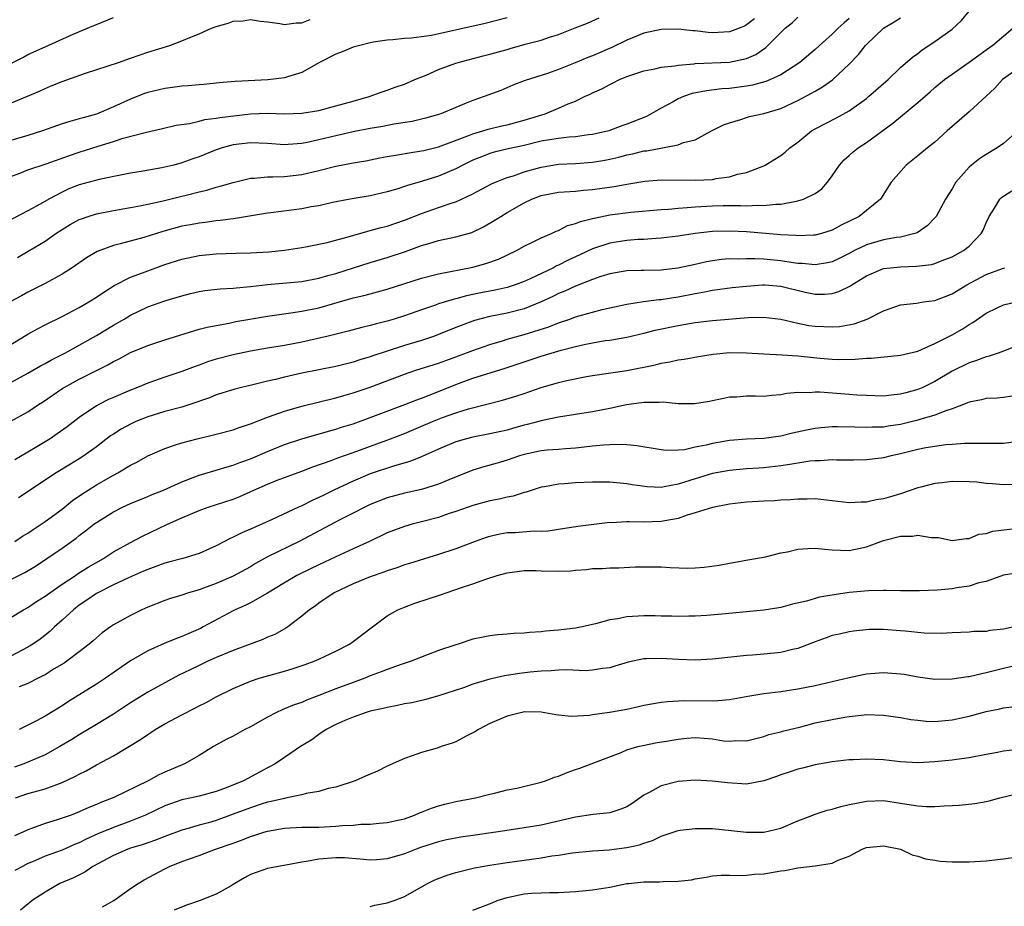
# Model space of a CAD drawing. Units: inches. Extents: x 2553000 to 2556000, y 1551000 to 1554000.
# Drawn here: x 2553546 to 2553661, y 1552162 to 1552266 of the extents above; entities that cross this region are included whole.
import ezdxf

# ---------------------------------------------------------------- set-up
doc = ezdxf.new("R2010")
doc.units = ezdxf.units.IN
doc.header["$MEASUREMENT"] = 0
doc.layers.add('LD25531551_2ft', color=115, linetype='Continuous')

msp = doc.modelspace()

# ---------------------------------------------------------------- linework, layer by layer
at = {"layer": 'LD25531551_2ft'}
for points, elevation in [([(2553543, 1552259.92), (2553546.41, 1552261.59), (2553547, 1552261.91), (2553549, 1552262.84), (2553552.31, 1552264.31), (2553554.7, 1552265.31), (2553555, 1552265.45), (2553557, 1552266.25)], 7304), ([(2553543, 1552255.42), (2553546.96, 1552257.04), (2553548.34, 1552257.66), (2553549, 1552257.97), (2553549.74, 1552258.26), (2553551, 1552258.79), (2553553.75, 1552259.75), (2553557.59, 1552261), (2553559, 1552261.49), (2553560.11, 1552261.89), (2553561, 1552262.2), (2553563.58, 1552263), (2553565, 1552263.52), (2553565.91, 1552263.91), (2553567, 1552264.35), (2553568.46, 1552265), (2553569, 1552265.21), (2553570.4, 1552265.6), (2553571, 1552265.81), (2553572.14, 1552265.86), (2553573, 1552266.01), (2553574.19, 1552265.81), (2553575, 1552265.74), (2553576.45, 1552265.55), (2553577, 1552265.45), (2553578.35, 1552265.65), (2553579, 1552265.63), (2553579.99, 1552266.01)], 7306), ([(2553631.92, 1552266.08), (2553631, 1552265.38), (2553630.74, 1552265.26), (2553629, 1552264.57), (2553627, 1552264.48), (2553626.52, 1552264.52), (2553625, 1552264.7), (2553624.71, 1552264.71), (2553623, 1552264.89), (2553621, 1552264.84), (2553619, 1552264.44), (2553617, 1552263.62), (2553615.25, 1552262.75), (2553613, 1552261.78), (2553612.43, 1552261.57), (2553610.95, 1552260.95), (2553609, 1552260.19), (2553607.72, 1552259.72), (2553605.11, 1552258.89), (2553605, 1552258.84), (2553603.66, 1552258.34), (2553602.27, 1552257.73), (2553600.33, 1552257), (2553599, 1552256.56), (2553598.23, 1552256.23), (2553597, 1552255.74), (2553595.26, 1552255), (2553595, 1552254.91), (2553593.51, 1552254.49), (2553593, 1552254.36), (2553591.9, 1552254.1), (2553589.77, 1552253.77), (2553588.48, 1552253.52), (2553587, 1552253.27), (2553585, 1552252.88), (2553583, 1552252.43), (2553581, 1552251.94), (2553579.65, 1552251.65), (2553579, 1552251.53), (2553577.4, 1552251.4), (2553577, 1552251.38), (2553575, 1552251.52), (2553573, 1552251.59), (2553571, 1552251.35), (2553569.7, 1552251), (2553569, 1552250.77), (2553567, 1552249.98), (2553566.27, 1552249.73), (2553565, 1552249.25), (2553564.06, 1552249), (2553563, 1552248.74), (2553562.67, 1552248.67), (2553560.23, 1552248.23), (2553559, 1552248.04), (2553557.82, 1552247.82), (2553555.32, 1552247.32), (2553553, 1552246.68), (2553551.79, 1552246.21), (2553551, 1552245.84), (2553549.43, 1552245), (2553548.42, 1552244.42), (2553547, 1552243.64), (2553543.95, 1552242.05)], 7312), ([(2553643, 1552266.12), (2553642.38, 1552265.62), (2553641.69, 1552265), (2553641, 1552264.3), (2553639.53, 1552263), (2553639, 1552262.51), (2553637.22, 1552261), (2553635, 1552259.57), (2553633.8, 1552259), (2553633.24, 1552258.76), (2553631.67, 1552258.33), (2553631, 1552258.23), (2553629, 1552257.97), (2553628.1, 1552257.9), (2553626.32, 1552257.68), (2553624.65, 1552257.35), (2553623.62, 1552257), (2553623, 1552256.75), (2553622.41, 1552256.41), (2553621, 1552255.67), (2553619.31, 1552254.69), (2553617, 1552253.77), (2553616.42, 1552253.58), (2553614.89, 1552253), (2553613, 1552252.57), (2553612.52, 1552252.52), (2553611, 1552252.3), (2553610.25, 1552252.25), (2553609, 1552252.11), (2553607.95, 1552251.95), (2553607, 1552251.78), (2553605, 1552251.3), (2553603.12, 1552250.88), (2553601.51, 1552250.49), (2553601, 1552250.35), (2553600.02, 1552249.98), (2553599, 1552249.56), (2553597.83, 1552249), (2553597, 1552248.56), (2553595, 1552247.7), (2553593.1, 1552247.1), (2553591.37, 1552246.63), (2553591, 1552246.49), (2553590.24, 1552246.24), (2553589, 1552245.89), (2553587, 1552245.41), (2553584.68, 1552245), (2553582.61, 1552244.61), (2553581, 1552244.25), (2553580.12, 1552244.12), (2553579, 1552243.9), (2553575.41, 1552243.41), (2553575, 1552243.37), (2553571.25, 1552242.75), (2553571, 1552242.73), (2553569.49, 1552242.51), (2553569, 1552242.48), (2553567.72, 1552242.28), (2553567, 1552242.22), (2553565.99, 1552242.01), (2553565, 1552241.84), (2553562.76, 1552241.24), (2553560.54, 1552240.54), (2553557.78, 1552239.78), (2553557, 1552239.59), (2553555.11, 1552238.89), (2553553.86, 1552238.14), (2553552.19, 1552237), (2553551, 1552236.25), (2553549, 1552235.14), (2553547, 1552234.13), (2553546.27, 1552233.73), (2553544.92, 1552233)], 7316), ([(2553545, 1552223.56), (2553547, 1552224.67), (2553548.47, 1552225.53), (2553549, 1552225.8), (2553549.76, 1552226.24), (2553551.3, 1552227), (2553553, 1552227.93), (2553555, 1552229.07), (2553557, 1552230.28), (2553558.26, 1552231), (2553559, 1552231.46), (2553561, 1552232.43), (2553563, 1552233.12), (2553565, 1552233.72), (2553566.02, 1552233.99), (2553567, 1552234.22), (2553567.67, 1552234.33), (2553569.47, 1552234.53), (2553571, 1552234.6), (2553571.35, 1552234.65), (2553573, 1552234.8), (2553575, 1552235.05), (2553579, 1552235.39), (2553581, 1552235.77), (2553582.07, 1552236.07), (2553583, 1552236.34), (2553587, 1552237.59), (2553589, 1552238.18), (2553591.12, 1552238.88), (2553593, 1552239.58), (2553593.84, 1552239.84), (2553595, 1552240.17), (2553597, 1552240.6), (2553598.87, 1552241.13), (2553600.24, 1552241.76), (2553601.5, 1552242.5), (2553602.26, 1552243), (2553603, 1552243.44), (2553605, 1552244.58), (2553605.88, 1552245), (2553607, 1552245.43), (2553609, 1552245.82), (2553611, 1552245.96), (2553611.94, 1552246.06), (2553613, 1552246.14), (2553615.5, 1552246.5), (2553617, 1552246.77), (2553619.1, 1552247.1), (2553621, 1552247.27), (2553625, 1552247.23), (2553627, 1552247.33), (2553627.43, 1552247.43), (2553629, 1552247.63), (2553629.93, 1552247.93), (2553631, 1552248.15), (2553633, 1552248.93), (2553633.16, 1552249), (2553634.31, 1552249.69), (2553635, 1552250.11), (2553635.51, 1552250.49), (2553636.05, 1552251), (2553637, 1552251.69), (2553638.59, 1552253), (2553639, 1552253.25), (2553641.49, 1552254.51), (2553643, 1552255.36), (2553645, 1552256.79), (2553645.26, 1552257), (2553647.52, 1552259), (2553649, 1552260.39), (2553650.38, 1552261.62), (2553651, 1552262.03), (2553651.53, 1552262.47), (2553653, 1552263.43), (2553655, 1552264.9), (2553656.11, 1552265.89), (2553657.01, 1552266.99)], 7320), ([(2553545, 1552247.68), (2553546.06, 1552248.06), (2553547, 1552248.43), (2553549.15, 1552249.15), (2553551.87, 1552250.13), (2553553, 1552250.51), (2553555.21, 1552251.21), (2553557, 1552251.76), (2553558.14, 1552252.14), (2553560.86, 1552252.86), (2553562.73, 1552253.27), (2553564.34, 1552253.66), (2553565.88, 1552253.88), (2553567, 1552254.14), (2553567.67, 1552254.33), (2553569, 1552254.47), (2553569.44, 1552254.56), (2553573, 1552254.99), (2553575.06, 1552255.06), (2553577, 1552254.99), (2553579, 1552255.05), (2553581, 1552255.4), (2553583, 1552255.92), (2553585, 1552256.49), (2553586.88, 1552257), (2553588.42, 1552257.58), (2553589, 1552257.74), (2553589.91, 1552258.09), (2553591, 1552258.46), (2553592.22, 1552259), (2553593.53, 1552259.53), (2553595, 1552260.16), (2553597, 1552260.91), (2553597.29, 1552261), (2553600.22, 1552261.78), (2553601, 1552261.96), (2553603, 1552262.52), (2553603.38, 1552262.62), (2553605.12, 1552263.12), (2553607, 1552263.62), (2553607.96, 1552263.96), (2553609, 1552264.28), (2553610.97, 1552265.03), (2553612.4, 1552265.6), (2553613.77, 1552266.23)], 7310), ([(2553545, 1552228.02), (2553547, 1552229.24), (2553548.13, 1552229.87), (2553549, 1552230.31), (2553551, 1552231.28), (2553553, 1552232.33), (2553554.13, 1552233), (2553555, 1552233.54), (2553555.86, 1552234.14), (2553557.1, 1552234.9), (2553559, 1552235.88), (2553560.4, 1552236.4), (2553561, 1552236.64), (2553563, 1552237.36), (2553565, 1552238), (2553567, 1552238.42), (2553569, 1552238.61), (2553571.3, 1552238.7), (2553573, 1552238.74), (2553575.14, 1552238.86), (2553577, 1552239.05), (2553579, 1552239.36), (2553579.43, 1552239.43), (2553581.96, 1552239.96), (2553584.7, 1552240.7), (2553586.71, 1552241.29), (2553587, 1552241.34), (2553588.3, 1552241.7), (2553589, 1552241.87), (2553591, 1552242.55), (2553593, 1552243.33), (2553595, 1552244.02), (2553596.59, 1552244.59), (2553597, 1552244.72), (2553599, 1552245.63), (2553601.2, 1552246.8), (2553601.66, 1552247), (2553603, 1552247.54), (2553603.76, 1552247.76), (2553605, 1552248.21), (2553607, 1552248.76), (2553609, 1552249.09), (2553611, 1552249.2), (2553613, 1552249.34), (2553614.43, 1552249.57), (2553615, 1552249.69), (2553616.07, 1552249.93), (2553617, 1552250.18), (2553617.69, 1552250.31), (2553619, 1552250.65), (2553619.32, 1552250.68), (2553623, 1552251.35), (2553623.62, 1552251.62), (2553625, 1552251.97), (2553626.89, 1552253), (2553628.29, 1552253.71), (2553629, 1552253.95), (2553630.34, 1552254.34), (2553631, 1552254.58), (2553631.32, 1552254.68), (2553633, 1552255.04), (2553635, 1552255.61), (2553637, 1552256.56), (2553638.59, 1552257.41), (2553639, 1552257.66), (2553639.87, 1552258.13), (2553641.05, 1552258.95), (2553643, 1552260.78), (2553644.08, 1552261.92), (2553644.9, 1552263), (2553645, 1552263.11), (2553647, 1552265), (2553648.26, 1552265.74), (2553649, 1552266.21)], 7318), ([(2553603, 1552266.21), (2553600.45, 1552265.55), (2553594.16, 1552264.16), (2553593, 1552263.98), (2553591.82, 1552263.82), (2553591, 1552263.79), (2553589.66, 1552263.66), (2553589, 1552263.62), (2553587.36, 1552263.36), (2553587, 1552263.29), (2553585.79, 1552263), (2553585, 1552262.78), (2553583.74, 1552262.26), (2553583, 1552261.97), (2553581.09, 1552261), (2553579, 1552259.84), (2553577.33, 1552259.33), (2553577, 1552259.21), (2553575.05, 1552258.95), (2553571.21, 1552258.79), (2553569.37, 1552258.63), (2553567.56, 1552258.44), (2553567, 1552258.4), (2553565.73, 1552258.27), (2553565, 1552258.23), (2553563.92, 1552258.08), (2553563, 1552257.97), (2553561, 1552257.5), (2553560.63, 1552257.37), (2553559, 1552256.72), (2553557, 1552255.8), (2553555, 1552254.96), (2553553.46, 1552254.54), (2553553, 1552254.39), (2553551.89, 1552254.11), (2553551, 1552253.81), (2553548.72, 1552253), (2553547, 1552252.45), (2553545, 1552251.86)], 7308), ([(2553545.8, 1552238.2), (2553547.05, 1552238.95), (2553549, 1552240.12), (2553550.28, 1552241), (2553551, 1552241.46), (2553551.96, 1552242.04), (2553553, 1552242.62), (2553553.27, 1552242.73), (2553554.04, 1552243), (2553555, 1552243.31), (2553557, 1552243.7), (2553559, 1552244.03), (2553560.26, 1552244.26), (2553561, 1552244.41), (2553562.8, 1552244.8), (2553565, 1552245.35), (2553565.49, 1552245.49), (2553567, 1552245.88), (2553567.92, 1552246.08), (2553569, 1552246.42), (2553569.48, 1552246.52), (2553571, 1552246.97), (2553573, 1552247.46), (2553573.46, 1552247.46), (2553575, 1552247.63), (2553575.62, 1552247.62), (2553577, 1552247.68), (2553579, 1552247.89), (2553581, 1552248.35), (2553583, 1552248.86), (2553585, 1552249.25), (2553586.49, 1552249.51), (2553588.15, 1552249.85), (2553589, 1552250), (2553590.19, 1552250.19), (2553591.55, 1552250.45), (2553593, 1552250.65), (2553593.28, 1552250.72), (2553595, 1552251.13), (2553598.41, 1552252.41), (2553599, 1552252.66), (2553600.18, 1552253), (2553600.79, 1552253.21), (2553602.4, 1552253.6), (2553603, 1552253.72), (2553605, 1552254.25), (2553607.45, 1552255), (2553609, 1552255.64), (2553610.16, 1552256.16), (2553611, 1552256.48), (2553612.06, 1552257), (2553612.71, 1552257.29), (2553613, 1552257.45), (2553614.08, 1552257.92), (2553615, 1552258.44), (2553615.4, 1552258.6), (2553616.14, 1552259), (2553617, 1552259.36), (2553617.57, 1552259.57), (2553619, 1552260.03), (2553620.26, 1552260.26), (2553621, 1552260.43), (2553622.59, 1552260.59), (2553623, 1552260.69), (2553624.85, 1552260.85), (2553625, 1552260.88), (2553629, 1552261.03), (2553631, 1552261.46), (2553632.07, 1552261.93), (2553633.25, 1552262.75), (2553635.52, 1552265), (2553636.34, 1552265.66), (2553637, 1552266.31)], 7314), ([(2553545, 1552219.04), (2553547, 1552220.16), (2553548.24, 1552221), (2553548.71, 1552221.29), (2553551.08, 1552222.92), (2553551.23, 1552223), (2553553, 1552223.95), (2553556.36, 1552225.64), (2553557, 1552226.02), (2553557.65, 1552226.35), (2553559, 1552227.07), (2553561, 1552227.92), (2553563, 1552228.58), (2553567, 1552229.8), (2553567.95, 1552230.05), (2553569, 1552230.26), (2553570.51, 1552230.51), (2553571.31, 1552230.69), (2553575, 1552231.35), (2553577.72, 1552231.72), (2553579, 1552231.91), (2553581, 1552232.32), (2553585, 1552233.46), (2553586.25, 1552233.75), (2553587, 1552233.96), (2553587.84, 1552234.16), (2553589, 1552234.49), (2553593, 1552235.76), (2553595, 1552236.28), (2553599, 1552237.08), (2553600.52, 1552237.48), (2553602, 1552238), (2553604.12, 1552239), (2553605, 1552239.5), (2553605.97, 1552239.97), (2553607, 1552240.5), (2553608.18, 1552241), (2553608.73, 1552241.27), (2553609, 1552241.36), (2553610.07, 1552241.93), (2553611, 1552242.15), (2553611.58, 1552242.42), (2553613, 1552242.75), (2553613.19, 1552242.81), (2553615, 1552243.17), (2553617.48, 1552243.48), (2553621, 1552243.81), (2553621.86, 1552243.86), (2553623, 1552243.98), (2553624.03, 1552244.03), (2553625, 1552244.12), (2553627, 1552244.23), (2553628.27, 1552244.27), (2553630.28, 1552244.28), (2553631, 1552244.25), (2553632.3, 1552244.3), (2553633, 1552244.26), (2553634.43, 1552244.43), (2553635, 1552244.42), (2553636.78, 1552244.78), (2553637, 1552244.8), (2553637.65, 1552245), (2553639, 1552245.66), (2553639.78, 1552246.22), (2553640.45, 1552247), (2553641, 1552247.74), (2553641.84, 1552249), (2553642.38, 1552249.62), (2553643, 1552250.11), (2553643.46, 1552250.54), (2553644.05, 1552251), (2553645, 1552251.63), (2553648.09, 1552253.91), (2553651, 1552256.33), (2553652.44, 1552257.56), (2553653, 1552258.07), (2553654.14, 1552259), (2553655, 1552259.64), (2553657, 1552261.03), (2553658.13, 1552261.87), (2553659, 1552262.47), (2553659.3, 1552262.7), (2553659.75, 1552263), (2553662.09, 1552265)], 7322), ([(2553663, 1552260.5), (2553660.92, 1552259), (2553659.99, 1552258.01), (2553659, 1552257.07), (2553657, 1552255.22), (2553654.45, 1552253), (2553653, 1552251.68), (2553652.13, 1552251), (2553651, 1552250.07), (2553649.66, 1552249), (2553647.88, 1552247), (2553646.66, 1552245), (2553645, 1552243.7), (2553644.16, 1552243), (2553642.04, 1552241.96), (2553641, 1552241.39), (2553639.75, 1552241), (2553639, 1552240.8), (2553638.81, 1552240.81), (2553637, 1552240.72), (2553636.75, 1552240.75), (2553635, 1552240.85), (2553631, 1552241.19), (2553629, 1552241.29), (2553627, 1552241.23), (2553624.99, 1552241.01), (2553623, 1552240.69), (2553621, 1552240.44), (2553620.42, 1552240.42), (2553619, 1552240.31), (2553618.29, 1552240.29), (2553617, 1552240.19), (2553615, 1552239.88), (2553613, 1552239.2), (2553611.51, 1552238.49), (2553610.13, 1552237.87), (2553609, 1552237.3), (2553608.79, 1552237.21), (2553608.41, 1552237), (2553605.7, 1552235.7), (2553605, 1552235.38), (2553603.96, 1552235), (2553603.24, 1552234.76), (2553603, 1552234.69), (2553601.61, 1552234.39), (2553599.93, 1552234.07), (2553598.27, 1552233.73), (2553597, 1552233.37), (2553596.7, 1552233.3), (2553595, 1552232.76), (2553594.62, 1552232.62), (2553593, 1552232.09), (2553591, 1552231.38), (2553589.81, 1552231), (2553589, 1552230.75), (2553587.59, 1552230.41), (2553587, 1552230.23), (2553586.01, 1552229.99), (2553584.44, 1552229.56), (2553582.11, 1552229), (2553579, 1552228.29), (2553577, 1552227.91), (2553575, 1552227.6), (2553573, 1552227.25), (2553571, 1552226.82), (2553569, 1552226.29), (2553568.01, 1552225.99), (2553567, 1552225.61), (2553566.54, 1552225.46), (2553565, 1552224.87), (2553563, 1552224.2), (2553561, 1552223.5), (2553559.8, 1552223), (2553559, 1552222.69), (2553557, 1552221.83), (2553556.43, 1552221.57), (2553555.31, 1552221), (2553555, 1552220.83), (2553553, 1552219.49), (2553551.6, 1552218.4), (2553550.43, 1552217.57), (2553549.59, 1552217), (2553548.06, 1552216.06), (2553547, 1552215.43), (2553545.46, 1552214.54)], 7324), ([(2553662.71, 1552253), (2553661, 1552251.54), (2553660.28, 1552251), (2553659, 1552250.25), (2553658.24, 1552249.75), (2553657.28, 1552249), (2553657, 1552248.76), (2553655.45, 1552247), (2553655.28, 1552246.72), (2553655, 1552246.23), (2553654.23, 1552245), (2553653.14, 1552243), (2553653.08, 1552242.92), (2553652.1, 1552241.9), (2553650.91, 1552241.09), (2553650.67, 1552241), (2553649, 1552240.57), (2553648.52, 1552240.52), (2553647, 1552240.25), (2553645, 1552239.67), (2553643.62, 1552239), (2553643, 1552238.67), (2553641.88, 1552238.12), (2553641, 1552237.7), (2553640.43, 1552237.57), (2553639, 1552237.32), (2553637.48, 1552237.48), (2553637, 1552237.49), (2553636.44, 1552237.56), (2553635, 1552237.8), (2553633, 1552237.98), (2553631.96, 1552238.04), (2553631, 1552238.04), (2553630, 1552238), (2553629, 1552238.02), (2553628.06, 1552237.94), (2553627, 1552237.81), (2553626.32, 1552237.68), (2553625, 1552237.38), (2553622.94, 1552236.94), (2553621, 1552236.73), (2553619, 1552236.69), (2553618.66, 1552236.66), (2553617, 1552236.62), (2553615, 1552236.28), (2553613.96, 1552235.96), (2553613, 1552235.63), (2553611, 1552234.86), (2553609.75, 1552234.25), (2553609, 1552233.97), (2553608.36, 1552233.64), (2553606.99, 1552233.01), (2553605, 1552232.21), (2553603, 1552231.67), (2553601, 1552231.28), (2553599.18, 1552230.82), (2553597, 1552230), (2553595, 1552229.18), (2553594.52, 1552229), (2553593, 1552228.49), (2553591, 1552227.89), (2553589, 1552227.26), (2553587.31, 1552226.69), (2553587, 1552226.58), (2553585.78, 1552226.22), (2553585, 1552225.95), (2553583, 1552225.46), (2553579, 1552224.65), (2553577, 1552224.21), (2553575.93, 1552223.93), (2553575, 1552223.73), (2553573.29, 1552223.29), (2553571.98, 1552223), (2553571.19, 1552222.81), (2553569.68, 1552222.32), (2553569, 1552222.12), (2553568.23, 1552221.77), (2553565.93, 1552221), (2553565, 1552220.71), (2553563, 1552220.18), (2553561, 1552219.55), (2553559.61, 1552219), (2553559, 1552218.72), (2553557.89, 1552218.11), (2553557, 1552217.55), (2553556.67, 1552217.33), (2553555, 1552216.07), (2553553.53, 1552215), (2553553, 1552214.66), (2553551.97, 1552214.03), (2553550.3, 1552213), (2553545.91, 1552210.09)], 7326), ([(2553545.46, 1552205), (2553546.38, 1552205.62), (2553547, 1552205.97), (2553547.61, 1552206.39), (2553549, 1552207.32), (2553551, 1552208.78), (2553552.23, 1552209.77), (2553553.42, 1552210.58), (2553554.05, 1552211), (2553555, 1552211.6), (2553557, 1552212.74), (2553557.5, 1552213), (2553559, 1552213.91), (2553559.72, 1552214.28), (2553561, 1552215), (2553563, 1552215.87), (2553564.27, 1552216.27), (2553565, 1552216.53), (2553566.78, 1552217), (2553569, 1552217.52), (2553571, 1552218.05), (2553571.7, 1552218.3), (2553573, 1552218.73), (2553575, 1552219.52), (2553575.79, 1552219.79), (2553577, 1552220.24), (2553579, 1552220.81), (2553583, 1552221.8), (2553583.93, 1552222.07), (2553585, 1552222.35), (2553587, 1552223.02), (2553591, 1552224.55), (2553592.32, 1552225), (2553595, 1552225.85), (2553595.84, 1552226.16), (2553597.32, 1552226.68), (2553599, 1552227.33), (2553601, 1552228.02), (2553602.45, 1552228.45), (2553603, 1552228.63), (2553605, 1552229.2), (2553607.9, 1552230.1), (2553609, 1552230.54), (2553610.34, 1552231), (2553611, 1552231.24), (2553613, 1552231.82), (2553614.1, 1552232.1), (2553617, 1552232.74), (2553618.95, 1552233.05), (2553620.73, 1552233.27), (2553621, 1552233.29), (2553622.47, 1552233.53), (2553623, 1552233.59), (2553625, 1552233.99), (2553625.87, 1552234.13), (2553627, 1552234.38), (2553629.31, 1552234.69), (2553631, 1552234.86), (2553632.86, 1552235), (2553633.13, 1552235), (2553635, 1552234.85), (2553637.85, 1552234.15), (2553639, 1552233.91), (2553640.09, 1552233.91), (2553641, 1552233.99), (2553641.78, 1552234.22), (2553643.12, 1552234.88), (2553643.29, 1552235), (2553645, 1552236.04), (2553647, 1552236.9), (2553647.8, 1552237), (2553649, 1552237.12), (2553650.84, 1552237.16), (2553652.62, 1552237.38), (2553653, 1552237.49), (2553653.84, 1552237.84), (2553655, 1552238.27), (2553656.34, 1552239), (2553657, 1552239.53), (2553658.42, 1552241), (2553658.63, 1552241.37), (2553659, 1552242.25), (2553659.35, 1552243), (2553659.98, 1552243.98), (2553660.58, 1552245), (2553660.78, 1552245.22), (2553661, 1552245.38), (2553661.98, 1552245.98)], 7328), ([(2553545, 1552200.53), (2553546.63, 1552201.37), (2553547.88, 1552202.12), (2553549.23, 1552203), (2553551, 1552204.22), (2553552.63, 1552205.37), (2553553, 1552205.69), (2553553.75, 1552206.25), (2553554.69, 1552207), (2553555, 1552207.22), (2553557, 1552208.46), (2553558.07, 1552209), (2553559, 1552209.43), (2553561, 1552210.24), (2553561.53, 1552210.47), (2553562.86, 1552211), (2553565, 1552211.98), (2553567, 1552212.74), (2553569, 1552213.33), (2553570.27, 1552213.73), (2553571, 1552213.93), (2553571.76, 1552214.24), (2553573, 1552214.67), (2553575, 1552215.52), (2553577, 1552216.32), (2553579, 1552216.99), (2553582.12, 1552217.88), (2553583, 1552218.12), (2553583.66, 1552218.34), (2553585, 1552218.76), (2553587, 1552219.48), (2553591.04, 1552221), (2553592.45, 1552221.55), (2553593, 1552221.74), (2553593.89, 1552222.11), (2553595, 1552222.53), (2553597, 1552223.35), (2553599, 1552224.08), (2553602.76, 1552225.25), (2553607, 1552226.65), (2553609.34, 1552227.34), (2553611, 1552227.78), (2553612.03, 1552228.03), (2553613, 1552228.23), (2553614.47, 1552228.47), (2553615, 1552228.53), (2553617, 1552228.87), (2553619, 1552229.35), (2553620.3, 1552229.7), (2553623, 1552230.26), (2553623.64, 1552230.36), (2553625, 1552230.6), (2553627, 1552230.83), (2553631.16, 1552231.16), (2553633, 1552231.22), (2553635, 1552231), (2553637, 1552230.52), (2553638.25, 1552230.25), (2553639, 1552230.15), (2553641, 1552230.07), (2553641.86, 1552230.14), (2553643.56, 1552230.44), (2553645.08, 1552231), (2553647, 1552231.95), (2553649, 1552232.66), (2553650.87, 1552232.87), (2553651.68, 1552233), (2553653, 1552233.16), (2553654.32, 1552233.69), (2553655, 1552233.93), (2553656.75, 1552235), (2553659, 1552236.19), (2553660.92, 1552236.92), (2553661.18, 1552237)], 7330), ([(2553545, 1552196.08), (2553546.5, 1552197), (2553547, 1552197.28), (2553548.02, 1552197.98), (2553549, 1552198.59), (2553549.55, 1552199), (2553551, 1552199.99), (2553552.55, 1552201), (2553552.81, 1552201.19), (2553554.03, 1552201.97), (2553555.85, 1552203), (2553557, 1552203.76), (2553559, 1552204.88), (2553560.38, 1552205.62), (2553563.3, 1552207), (2553565, 1552207.76), (2553567, 1552208.62), (2553568.07, 1552209), (2553571, 1552209.94), (2553571.76, 1552210.24), (2553573.4, 1552211), (2553575, 1552211.7), (2553576.15, 1552212.15), (2553579, 1552213.21), (2553580.29, 1552213.71), (2553582.45, 1552214.45), (2553583.24, 1552214.76), (2553585, 1552215.38), (2553589.37, 1552217), (2553591, 1552217.63), (2553594.27, 1552219), (2553595.47, 1552219.48), (2553597, 1552220.02), (2553598.49, 1552220.49), (2553602.47, 1552221.53), (2553604.02, 1552221.98), (2553605, 1552222.29), (2553607, 1552222.98), (2553609, 1552223.58), (2553609.78, 1552223.78), (2553612.29, 1552224.29), (2553613, 1552224.41), (2553616.99, 1552224.99), (2553620.35, 1552225.65), (2553621, 1552225.83), (2553622.02, 1552225.98), (2553623, 1552226.21), (2553623.68, 1552226.32), (2553625.37, 1552226.63), (2553627.1, 1552226.9), (2553629, 1552227.07), (2553631, 1552227.03), (2553633, 1552226.91), (2553635.17, 1552226.83), (2553637, 1552226.7), (2553639.59, 1552226.41), (2553641, 1552226.29), (2553641.73, 1552226.27), (2553643.69, 1552226.31), (2553645, 1552226.43), (2553645.56, 1552226.44), (2553649, 1552226.79), (2553651, 1552227.26), (2553651.42, 1552227.42), (2553653, 1552228.12), (2553655, 1552229.14), (2553656.17, 1552229.83), (2553657, 1552230.36), (2553657.42, 1552230.58), (2553659, 1552231.67), (2553660.29, 1552232.29), (2553661, 1552232.65), (2553662.49, 1552233)], 7332), ([(2553663, 1552228.03), (2553661, 1552227.23), (2553660.39, 1552227), (2553659.36, 1552226.64), (2553659, 1552226.57), (2553657.87, 1552226.13), (2553657, 1552225.89), (2553655, 1552224.92), (2553653, 1552223.7), (2553651.59, 1552223), (2553651, 1552222.74), (2553649.62, 1552222.38), (2553649, 1552222.2), (2553647.89, 1552222.11), (2553647, 1552221.99), (2553645, 1552222.05), (2553643.89, 1552222.11), (2553643, 1552222.19), (2553639.57, 1552222.43), (2553639, 1552222.43), (2553638.36, 1552222.36), (2553637, 1552222.39), (2553635.71, 1552222.29), (2553635, 1552222.13), (2553633.94, 1552222.06), (2553633, 1552221.94), (2553632.02, 1552221.98), (2553631, 1552221.96), (2553629.87, 1552221.87), (2553629, 1552221.85), (2553628.31, 1552221.69), (2553627, 1552221.43), (2553626.65, 1552221.35), (2553624.91, 1552221.09), (2553623, 1552221.1), (2553621.26, 1552221.26), (2553620.78, 1552221.22), (2553619, 1552221.23), (2553616.95, 1552220.95), (2553615, 1552220.52), (2553613, 1552220.13), (2553609, 1552219.53), (2553607.14, 1552219.14), (2553605.35, 1552218.65), (2553605, 1552218.57), (2553603.76, 1552218.24), (2553603, 1552218.02), (2553601, 1552217.57), (2553599, 1552217.19), (2553598.25, 1552217), (2553597, 1552216.64), (2553595, 1552215.8), (2553593.06, 1552214.94), (2553591.65, 1552214.35), (2553589.85, 1552213.85), (2553587, 1552212.89), (2553585, 1552212.05), (2553582.75, 1552211), (2553581.58, 1552210.42), (2553581, 1552210.12), (2553580.22, 1552209.78), (2553579, 1552209.16), (2553578.63, 1552209), (2553575.54, 1552207.54), (2553574.35, 1552207), (2553573, 1552206.42), (2553571.99, 1552206.01), (2553571, 1552205.49), (2553570.65, 1552205.35), (2553569, 1552204.49), (2553567, 1552203.6), (2553565.09, 1552203), (2553563.45, 1552202.55), (2553563, 1552202.44), (2553561.95, 1552202.05), (2553561, 1552201.73), (2553560.5, 1552201.5), (2553558.75, 1552200.75), (2553557, 1552199.92), (2553555, 1552198.92), (2553553.89, 1552198.11), (2553553, 1552197.53), (2553552.32, 1552197), (2553551, 1552195.77), (2553550.12, 1552195), (2553549.55, 1552194.45), (2553548.42, 1552193.58), (2553547.59, 1552193), (2553547, 1552192.62), (2553545, 1552191.58)], 7334), ([(2553661.98, 1552221.98), (2553661, 1552221.81), (2553660.26, 1552221.74), (2553659, 1552221.69), (2553658.46, 1552221.54), (2553657, 1552221.29), (2553656.81, 1552221.19), (2553656.34, 1552221), (2553655, 1552220.5), (2553654.27, 1552220.27), (2553653, 1552219.75), (2553651.24, 1552219.24), (2553651, 1552219.16), (2553649, 1552218.68), (2553647.53, 1552218.47), (2553647, 1552218.37), (2553645.66, 1552218.34), (2553645, 1552218.3), (2553643.64, 1552218.36), (2553641.6, 1552218.4), (2553641, 1552218.39), (2553639.71, 1552218.29), (2553639, 1552218.21), (2553637.99, 1552218.01), (2553636.36, 1552217.64), (2553635, 1552217.31), (2553633, 1552217.04), (2553631, 1552216.95), (2553629, 1552216.81), (2553627, 1552216.46), (2553626.25, 1552216.25), (2553625, 1552216), (2553623.72, 1552215.72), (2553623, 1552215.66), (2553621.63, 1552215.63), (2553621, 1552215.69), (2553618.17, 1552216.17), (2553617, 1552216.28), (2553616.32, 1552216.32), (2553615, 1552216.29), (2553614.26, 1552216.26), (2553613, 1552216.12), (2553612.03, 1552216.03), (2553611, 1552215.89), (2553609.84, 1552215.84), (2553609, 1552215.76), (2553607.67, 1552215.67), (2553607, 1552215.6), (2553605, 1552215.17), (2553604.44, 1552215), (2553603, 1552214.49), (2553601.85, 1552214.15), (2553600.28, 1552213.71), (2553599, 1552213.33), (2553596.18, 1552212.19), (2553595, 1552211.68), (2553593, 1552211.07), (2553591, 1552210.62), (2553589, 1552210.09), (2553587, 1552209.31), (2553586.37, 1552209), (2553585, 1552208.28), (2553583.55, 1552207.55), (2553578.69, 1552205), (2553575, 1552203.19), (2553573.6, 1552202.4), (2553573, 1552202.04), (2553571, 1552200.92), (2553569, 1552200.07), (2553567.53, 1552199.53), (2553567, 1552199.35), (2553565.79, 1552199), (2553565, 1552198.72), (2553563.68, 1552198.32), (2553563, 1552198.08), (2553561, 1552197.3), (2553560.32, 1552197), (2553559, 1552196.35), (2553557, 1552195.23), (2553556.66, 1552195), (2553555.69, 1552194.31), (2553555, 1552193.74), (2553554.62, 1552193.38), (2553554.16, 1552193), (2553553, 1552192.09), (2553551.56, 1552191), (2553551.23, 1552190.77), (2553550.08, 1552190.08), (2553549, 1552189.41), (2553548.74, 1552189.26), (2553548.21, 1552189), (2553547, 1552188.38), (2553545.98, 1552187.98)], 7336), ([(2553663, 1552216.73), (2553661, 1552216.45), (2553660.46, 1552216.46), (2553659, 1552216.44), (2553658.46, 1552216.46), (2553656.46, 1552216.46), (2553655, 1552216.33), (2553654.29, 1552216.29), (2553651.95, 1552215.95), (2553651, 1552215.76), (2553649, 1552215.25), (2553647.88, 1552215), (2553647, 1552214.76), (2553646.72, 1552214.72), (2553645, 1552214.53), (2553643.49, 1552214.51), (2553641.5, 1552214.5), (2553641, 1552214.52), (2553639.58, 1552214.42), (2553639, 1552214.43), (2553638.38, 1552214.38), (2553637, 1552214.16), (2553636.03, 1552213.97), (2553635, 1552213.84), (2553633, 1552213.6), (2553632.43, 1552213.57), (2553631, 1552213.47), (2553629, 1552213.3), (2553627, 1552212.93), (2553625, 1552212.31), (2553623, 1552211.67), (2553621.36, 1552211.36), (2553621, 1552211.31), (2553619.37, 1552211.37), (2553617.62, 1552211.62), (2553617, 1552211.72), (2553615, 1552211.92), (2553613, 1552211.94), (2553611, 1552211.85), (2553609.73, 1552211.73), (2553609, 1552211.69), (2553607.38, 1552211.38), (2553607, 1552211.33), (2553605.24, 1552210.76), (2553605, 1552210.71), (2553603.7, 1552210.3), (2553603, 1552210.18), (2553602.06, 1552209.94), (2553601, 1552209.75), (2553599, 1552209.21), (2553597, 1552208.49), (2553596.25, 1552208.25), (2553595, 1552207.81), (2553593, 1552207.27), (2553591.91, 1552207), (2553591, 1552206.75), (2553589, 1552206.01), (2553586.93, 1552205), (2553585, 1552204.11), (2553583, 1552203.21), (2553581, 1552202.26), (2553578.81, 1552201.19), (2553578.44, 1552201), (2553577, 1552200.16), (2553575, 1552198.93), (2553573, 1552197.8), (2553572.47, 1552197.53), (2553571.24, 1552197), (2553571, 1552196.88), (2553567.5, 1552195), (2553567.17, 1552194.83), (2553565, 1552193.88), (2553564.35, 1552193.65), (2553562.93, 1552193.07), (2553561, 1552192.21), (2553559, 1552191.05), (2553556.07, 1552189), (2553555, 1552188.29), (2553551.74, 1552186.26), (2553551, 1552185.77), (2553549, 1552184.55), (2553548.02, 1552184.02), (2553547, 1552183.5), (2553546, 1552183)], 7338), ([(2553663, 1552211.69), (2553661, 1552211.61), (2553659.73, 1552211.73), (2553659, 1552211.78), (2553657.91, 1552211.91), (2553657, 1552211.98), (2553655, 1552211.99), (2553653.85, 1552211.85), (2553653, 1552211.78), (2553651.34, 1552211.34), (2553651, 1552211.26), (2553649, 1552210.55), (2553647.81, 1552210.19), (2553647, 1552209.98), (2553646.15, 1552209.85), (2553645, 1552209.6), (2553644.4, 1552209.6), (2553643, 1552209.51), (2553639, 1552209.97), (2553638.06, 1552209.94), (2553637, 1552209.95), (2553636.14, 1552209.86), (2553635, 1552209.82), (2553634.25, 1552209.75), (2553633, 1552209.72), (2553632.35, 1552209.65), (2553631, 1552209.59), (2553629, 1552209.34), (2553627, 1552208.97), (2553625, 1552208.33), (2553624.06, 1552208.06), (2553623, 1552207.69), (2553621.42, 1552207.42), (2553621, 1552207.33), (2553619, 1552207.26), (2553617.27, 1552207.27), (2553617, 1552207.29), (2553615.18, 1552207.18), (2553615, 1552207.19), (2553611.27, 1552206.73), (2553609, 1552206.4), (2553607.8, 1552206.2), (2553607, 1552206.16), (2553606.18, 1552206.18), (2553603.99, 1552206.01), (2553603, 1552205.98), (2553602.17, 1552205.83), (2553601, 1552205.58), (2553600.56, 1552205.44), (2553599.29, 1552205), (2553597, 1552204.14), (2553595, 1552203.47), (2553591.59, 1552202.41), (2553591, 1552202.24), (2553590.1, 1552201.9), (2553589, 1552201.57), (2553588.6, 1552201.4), (2553587, 1552200.87), (2553585, 1552200.05), (2553582.79, 1552199), (2553581, 1552197.77), (2553580.56, 1552197.44), (2553579.9, 1552197), (2553579, 1552196.24), (2553577.38, 1552195), (2553577.16, 1552194.84), (2553575.87, 1552194.13), (2553575, 1552193.79), (2553574.46, 1552193.54), (2553571, 1552192.26), (2553569, 1552191.43), (2553568.04, 1552191), (2553567, 1552190.49), (2553565.97, 1552189.97), (2553564.66, 1552189.34), (2553561, 1552187.36), (2553559, 1552186.12), (2553557, 1552184.8), (2553555, 1552183.58), (2553553.39, 1552182.61), (2553553, 1552182.39), (2553552.15, 1552181.85), (2553550.73, 1552181), (2553549, 1552180.06), (2553546.51, 1552179), (2553545.42, 1552178.58)], 7340), ([(2553545.57, 1552175), (2553547, 1552175.51), (2553547.73, 1552175.73), (2553549, 1552176.08), (2553550.7, 1552176.7), (2553551, 1552176.8), (2553552.5, 1552177.5), (2553553, 1552177.79), (2553553.81, 1552178.19), (2553555, 1552178.88), (2553557, 1552179.94), (2553560.17, 1552181.83), (2553561, 1552182.42), (2553561.36, 1552182.64), (2553561.88, 1552183), (2553563, 1552183.65), (2553565, 1552184.72), (2553566.52, 1552185.48), (2553567, 1552185.76), (2553567.84, 1552186.16), (2553569, 1552186.82), (2553571, 1552187.8), (2553573, 1552188.65), (2553574.04, 1552189), (2553577, 1552189.82), (2553577.9, 1552190.1), (2553579.39, 1552190.61), (2553580.46, 1552191), (2553581, 1552191.24), (2553583, 1552192.18), (2553584.6, 1552193), (2553585, 1552193.29), (2553585.97, 1552194.03), (2553587.29, 1552195), (2553589, 1552196.29), (2553590.23, 1552197), (2553591, 1552197.32), (2553592.24, 1552197.76), (2553595.24, 1552198.76), (2553595.88, 1552199), (2553597, 1552199.36), (2553597.56, 1552199.56), (2553599, 1552200.03), (2553600.62, 1552200.62), (2553601.84, 1552201), (2553603, 1552201.32), (2553604.47, 1552201.53), (2553605, 1552201.58), (2553606.41, 1552201.59), (2553607, 1552201.56), (2553609, 1552201.52), (2553610.43, 1552201.57), (2553611, 1552201.63), (2553612.3, 1552201.7), (2553613, 1552201.81), (2553614.17, 1552201.83), (2553615, 1552201.91), (2553616.08, 1552201.92), (2553617.99, 1552202.01), (2553619.97, 1552202.03), (2553621, 1552202.01), (2553622.05, 1552201.95), (2553624.12, 1552201.88), (2553625, 1552201.91), (2553626.03, 1552201.97), (2553627.78, 1552202.22), (2553629, 1552202.47), (2553629.46, 1552202.54), (2553631.15, 1552202.85), (2553633.21, 1552203.21), (2553635, 1552203.65), (2553635.79, 1552203.79), (2553637, 1552204.09), (2553638.15, 1552204.15), (2553639, 1552204.22), (2553640.1, 1552204.1), (2553641, 1552204.01), (2553641.97, 1552203.97), (2553643, 1552203.95), (2553645, 1552204.36), (2553646.69, 1552205), (2553647, 1552205.1), (2553649, 1552205.59), (2553650.38, 1552205.62), (2553651, 1552205.73), (2553652.55, 1552205.45), (2553653, 1552205.47), (2553653.44, 1552205.44), (2553655, 1552205.1), (2553656.65, 1552205.35), (2553657, 1552205.35), (2553658.14, 1552205.86), (2553659, 1552205.93), (2553659.78, 1552206.21), (2553663, 1552206.6)], 7342), ([(2553663, 1552201.36), (2553661, 1552201.06), (2553659, 1552200.32), (2553658.15, 1552200.15), (2553657, 1552199.77), (2553655.57, 1552199.57), (2553655, 1552199.47), (2553653.3, 1552199.3), (2553651.21, 1552199.21), (2553651, 1552199.22), (2553649, 1552199.22), (2553647.26, 1552199.26), (2553647, 1552199.24), (2553645.23, 1552199.23), (2553643, 1552199.03), (2553641.24, 1552198.76), (2553639.53, 1552198.47), (2553637.99, 1552197.99), (2553636.35, 1552197.65), (2553635, 1552197.28), (2553634.77, 1552197.23), (2553633, 1552196.96), (2553628.53, 1552196.53), (2553626.35, 1552196.35), (2553625, 1552196.27), (2553624.26, 1552196.26), (2553623, 1552196.21), (2553622.26, 1552196.26), (2553621, 1552196.26), (2553620.3, 1552196.3), (2553619, 1552196.29), (2553617, 1552196.16), (2553615.94, 1552195.94), (2553615, 1552195.81), (2553613.35, 1552195.35), (2553613, 1552195.29), (2553611.76, 1552195), (2553611, 1552194.85), (2553609.33, 1552194.67), (2553609, 1552194.62), (2553607.49, 1552194.51), (2553607, 1552194.44), (2553605.64, 1552194.36), (2553605, 1552194.28), (2553603.78, 1552194.22), (2553603, 1552194.14), (2553601.93, 1552194.07), (2553601, 1552193.95), (2553600.19, 1552193.81), (2553599, 1552193.55), (2553597.28, 1552193), (2553597, 1552192.92), (2553595, 1552192.23), (2553593.77, 1552191.77), (2553591.8, 1552191), (2553591.21, 1552190.79), (2553590.61, 1552190.61), (2553589, 1552190.03), (2553588.27, 1552189.73), (2553587, 1552189.27), (2553586.36, 1552189), (2553585, 1552188.5), (2553583, 1552187.74), (2553581, 1552186.96), (2553579.56, 1552186.44), (2553579, 1552186.18), (2553578.11, 1552185.89), (2553577, 1552185.41), (2553576.7, 1552185.3), (2553576.07, 1552185), (2553575, 1552184.44), (2553573, 1552183.32), (2553572.37, 1552183), (2553571, 1552182.24), (2553570.18, 1552181.82), (2553568.69, 1552181), (2553567, 1552179.97), (2553565.32, 1552179), (2553563, 1552178.01), (2553562.31, 1552177.69), (2553561.06, 1552177), (2553557.04, 1552175.04), (2553555.53, 1552174.47), (2553555, 1552174.23), (2553554.12, 1552173.88), (2553553, 1552173.36), (2553552.07, 1552173), (2553551, 1552172.62), (2553550.43, 1552172.43), (2553549, 1552172), (2553547.43, 1552171.43), (2553547, 1552171.28), (2553546.41, 1552171), (2553545.44, 1552170.56)], 7344), ([(2553662.27, 1552195), (2553661, 1552194.75), (2553659.43, 1552194.57), (2553659, 1552194.48), (2553657.55, 1552194.45), (2553657, 1552194.38), (2553655, 1552194.32), (2553653.76, 1552194.24), (2553651.73, 1552194.27), (2553649.51, 1552194.49), (2553649, 1552194.55), (2553647, 1552194.7), (2553645.31, 1552194.69), (2553643.49, 1552194.51), (2553643, 1552194.44), (2553641.84, 1552194.16), (2553641, 1552193.99), (2553640.29, 1552193.71), (2553639, 1552193.27), (2553637, 1552192.49), (2553636.35, 1552192.35), (2553635, 1552192.01), (2553633, 1552191.8), (2553631.69, 1552191.69), (2553631, 1552191.65), (2553627, 1552191.23), (2553625, 1552191.12), (2553623, 1552191.18), (2553621, 1552191.32), (2553619.26, 1552191.26), (2553619, 1552191.28), (2553617.14, 1552190.86), (2553615.61, 1552190.39), (2553615, 1552190.23), (2553614.16, 1552190.15), (2553613, 1552189.95), (2553612.12, 1552189.88), (2553609.99, 1552189.99), (2553609, 1552189.95), (2553608.14, 1552189.86), (2553607, 1552189.84), (2553605.71, 1552189.71), (2553604.44, 1552189.56), (2553602.71, 1552189.29), (2553601, 1552188.9), (2553599, 1552188.29), (2553597.89, 1552187.89), (2553595, 1552186.93), (2553593.49, 1552186.51), (2553591.86, 1552186.14), (2553591, 1552185.99), (2553590.2, 1552185.8), (2553589, 1552185.59), (2553588.54, 1552185.46), (2553587, 1552185.13), (2553586.54, 1552185), (2553585, 1552184.46), (2553584.06, 1552184.06), (2553583, 1552183.58), (2553581.86, 1552183), (2553581, 1552182.41), (2553580.19, 1552181.81), (2553578.85, 1552181), (2553577, 1552179.73), (2553575.9, 1552179), (2553575.33, 1552178.67), (2553575, 1552178.52), (2553572.71, 1552177.29), (2553572.2, 1552177), (2553570.19, 1552176.19), (2553569, 1552175.75), (2553567, 1552175.2), (2553566.12, 1552175), (2553565, 1552174.77), (2553563.67, 1552174.33), (2553563, 1552174.09), (2553560.73, 1552173), (2553559, 1552172.28), (2553557, 1552171.56), (2553555.19, 1552170.81), (2553553.81, 1552170.19), (2553553, 1552169.76), (2553552.45, 1552169.55), (2553551, 1552168.91), (2553549, 1552168.18), (2553547.54, 1552167.54), (2553547, 1552167.32), (2553546.37, 1552167), (2553545.49, 1552166.51)], 7346), ([(2553662.48, 1552190.48), (2553661, 1552190.13), (2553659, 1552189.61), (2553658.48, 1552189.52), (2553657, 1552189.16), (2553656.85, 1552189.15), (2553655, 1552188.87), (2553653, 1552188.84), (2553651, 1552189.11), (2553649.42, 1552189.42), (2553649, 1552189.48), (2553648.5, 1552189.5), (2553647, 1552189.64), (2553645, 1552189.47), (2553644.6, 1552189.4), (2553642.97, 1552189.04), (2553639, 1552188.12), (2553637, 1552187.71), (2553635, 1552187.41), (2553633, 1552187.18), (2553631.13, 1552186.87), (2553629, 1552186.48), (2553627.65, 1552186.35), (2553627, 1552186.31), (2553623.66, 1552186.34), (2553621.75, 1552186.25), (2553621, 1552186.16), (2553619, 1552185.8), (2553618.36, 1552185.64), (2553617, 1552185.36), (2553614.98, 1552184.98), (2553613, 1552184.71), (2553612.63, 1552184.63), (2553610.52, 1552184.52), (2553609, 1552184.69), (2553608.7, 1552184.7), (2553607, 1552185.02), (2553605, 1552185.05), (2553604.74, 1552185), (2553603, 1552184.56), (2553602.26, 1552184.26), (2553601, 1552183.7), (2553599.65, 1552183), (2553599.25, 1552182.75), (2553598.23, 1552182.23), (2553597, 1552181.57), (2553596.59, 1552181.41), (2553595.3, 1552181), (2553594.83, 1552180.83), (2553593, 1552180.32), (2553591.92, 1552179.92), (2553591, 1552179.61), (2553589, 1552178.71), (2553587.86, 1552178.14), (2553587, 1552177.8), (2553586.47, 1552177.53), (2553585.23, 1552177), (2553583, 1552176.27), (2553582.09, 1552176.09), (2553581, 1552175.77), (2553579.51, 1552175.51), (2553579, 1552175.36), (2553577.28, 1552175), (2553577, 1552174.95), (2553575.43, 1552174.57), (2553575, 1552174.49), (2553574.27, 1552174.27), (2553573, 1552173.86), (2553571, 1552173.09), (2553569, 1552172.36), (2553568.09, 1552172.09), (2553567, 1552171.8), (2553565.32, 1552171.32), (2553565, 1552171.24), (2553563, 1552170.51), (2553561.93, 1552170.07), (2553560.46, 1552169.54), (2553559, 1552169.11), (2553558.68, 1552169), (2553557, 1552168.29), (2553554.6, 1552167), (2553553.66, 1552166.34), (2553552.33, 1552165.67), (2553550.74, 1552165), (2553549, 1552164), (2553547.51, 1552163), (2553547.22, 1552162.78), (2553546.14, 1552161.86)], 7348), ([(2553555.73, 1552162.27), (2553557.03, 1552163), (2553559, 1552164.41), (2553559.88, 1552165), (2553560.59, 1552165.41), (2553563, 1552166.72), (2553563.55, 1552167), (2553565, 1552167.56), (2553565.89, 1552167.89), (2553567, 1552168.27), (2553568.91, 1552169), (2553571, 1552169.73), (2553571.95, 1552170.05), (2553573, 1552170.49), (2553573.4, 1552170.6), (2553574.56, 1552171), (2553575, 1552171.13), (2553577, 1552171.47), (2553579, 1552171.57), (2553581, 1552171.6), (2553583, 1552171.69), (2553583.77, 1552171.77), (2553585, 1552171.83), (2553585.92, 1552171.92), (2553587, 1552171.94), (2553588.05, 1552172.05), (2553589, 1552172.12), (2553590.43, 1552172.43), (2553591, 1552172.57), (2553592.2, 1552173), (2553592.75, 1552173.25), (2553593, 1552173.32), (2553594.18, 1552173.82), (2553595, 1552174.09), (2553595.74, 1552174.26), (2553597, 1552174.59), (2553599.31, 1552175), (2553601, 1552175.43), (2553601.55, 1552175.55), (2553603, 1552175.93), (2553604.14, 1552176.14), (2553607, 1552176.83), (2553607.5, 1552177), (2553608.56, 1552177.44), (2553609, 1552177.56), (2553610.02, 1552177.98), (2553611, 1552178.32), (2553611.52, 1552178.48), (2553612.82, 1552179), (2553616.33, 1552180.33), (2553617, 1552180.61), (2553618.28, 1552181), (2553618.86, 1552181.14), (2553620.53, 1552181.47), (2553621.64, 1552181.64), (2553623, 1552181.89), (2553624.01, 1552181.99), (2553625, 1552182.06), (2553626.02, 1552181.98), (2553627, 1552181.92), (2553628.31, 1552181.69), (2553629, 1552181.65), (2553629.72, 1552181.72), (2553631, 1552181.69), (2553633, 1552182.2), (2553633.58, 1552182.42), (2553635, 1552182.74), (2553635.19, 1552182.81), (2553637.33, 1552183.33), (2553639, 1552183.77), (2553641, 1552184.19), (2553642.46, 1552184.46), (2553643, 1552184.53), (2553644.72, 1552184.72), (2553645, 1552184.74), (2553647, 1552184.69), (2553649, 1552184.4), (2553650.18, 1552184.18), (2553651, 1552184.08), (2553651.98, 1552183.98), (2553653, 1552183.94), (2553655, 1552184.12), (2553656.46, 1552184.46), (2553657, 1552184.58), (2553659, 1552185.11), (2553660.58, 1552185.42), (2553661, 1552185.53), (2553662.32, 1552185.68)], 7350), ([(2553663, 1552180.72), (2553661, 1552180.46), (2553660.32, 1552180.32), (2553659, 1552180.09), (2553657, 1552179.69), (2553655.51, 1552179.51), (2553655, 1552179.43), (2553653, 1552179.24), (2553651, 1552179.11), (2553649, 1552179.21), (2553647, 1552179.46), (2553645, 1552179.55), (2553643.45, 1552179.45), (2553643, 1552179.44), (2553641, 1552179.22), (2553639, 1552178.88), (2553637.51, 1552178.49), (2553637, 1552178.38), (2553635.98, 1552178.02), (2553635, 1552177.7), (2553634.5, 1552177.5), (2553633, 1552176.99), (2553631, 1552176.63), (2553628.76, 1552176.76), (2553627, 1552176.98), (2553625, 1552177.07), (2553623, 1552176.92), (2553621, 1552176.43), (2553619.69, 1552175.69), (2553619, 1552175.33), (2553617.63, 1552174.37), (2553617, 1552173.98), (2553616.31, 1552173.69), (2553615, 1552173.27), (2553613.05, 1552173.05), (2553611, 1552172.75), (2553607, 1552171.83), (2553605, 1552171.5), (2553603.25, 1552171.25), (2553601.69, 1552171), (2553599, 1552170.59), (2553597.59, 1552170.41), (2553595.91, 1552170.09), (2553595, 1552169.88), (2553593, 1552169.23), (2553592.36, 1552169), (2553591, 1552168.46), (2553589, 1552167.87), (2553587.76, 1552167.76), (2553587, 1552167.72), (2553585.84, 1552167.84), (2553583.99, 1552167.99), (2553583, 1552168.01), (2553581, 1552167.85), (2553579.55, 1552167.55), (2553579, 1552167.48), (2553577.13, 1552167.13), (2553576.26, 1552167), (2553575, 1552166.77), (2553573, 1552166.05), (2553572.33, 1552165.67), (2553571.19, 1552165), (2553571, 1552164.87), (2553570.74, 1552164.74), (2553569, 1552163.74), (2553567.15, 1552163), (2553565.52, 1552162.48), (2553564.11, 1552161.89)], 7352), ([(2553587, 1552162.31), (2553587.54, 1552162.46), (2553589, 1552162.74), (2553589.81, 1552163), (2553591, 1552163.49), (2553593.72, 1552165), (2553594.57, 1552165.43), (2553596.01, 1552165.99), (2553597, 1552166.28), (2553599.18, 1552166.82), (2553601, 1552167.14), (2553603, 1552167.45), (2553605.84, 1552167.84), (2553607, 1552167.99), (2553608.22, 1552168.22), (2553609, 1552168.32), (2553610.6, 1552168.6), (2553613, 1552168.83), (2553614.94, 1552168.94), (2553617, 1552169.2), (2553618.48, 1552169.52), (2553619, 1552169.73), (2553619.99, 1552170.01), (2553621, 1552170.53), (2553621.36, 1552170.64), (2553623, 1552171.2), (2553623.22, 1552171.22), (2553625, 1552171.43), (2553625.42, 1552171.42), (2553627, 1552171.41), (2553629.2, 1552171.2), (2553631, 1552170.99), (2553633.01, 1552170.99), (2553635, 1552171.47), (2553637, 1552172.31), (2553638.73, 1552173), (2553639, 1552173.1), (2553640.42, 1552173.58), (2553641, 1552173.69), (2553642, 1552174), (2553643, 1552174.22), (2553643.63, 1552174.37), (2553645, 1552174.63), (2553647, 1552174.69), (2553649, 1552174.4), (2553649.74, 1552174.26), (2553651, 1552174.09), (2553652.01, 1552173.99), (2553653, 1552174), (2553654.08, 1552174.08), (2553655, 1552174.1), (2553655.84, 1552174.16), (2553657.65, 1552174.35), (2553659, 1552174.59), (2553659.35, 1552174.65), (2553660.58, 1552175), (2553663, 1552175.61)], 7354), ([(2553599, 1552161.87), (2553601.25, 1552162.75), (2553601.83, 1552163), (2553603, 1552163.37), (2553605, 1552163.77), (2553605.85, 1552163.85), (2553607, 1552163.89), (2553607.95, 1552163.95), (2553609, 1552163.96), (2553611, 1552164.08), (2553613, 1552164.27), (2553615, 1552164.58), (2553617, 1552164.98), (2553617.2, 1552165), (2553619, 1552165.18), (2553620.81, 1552165.19), (2553621.25, 1552165.25), (2553623, 1552165.27), (2553624.56, 1552165.44), (2553625, 1552165.55), (2553626.26, 1552165.74), (2553627, 1552165.88), (2553628.04, 1552165.96), (2553629, 1552165.98), (2553629.92, 1552165.92), (2553631, 1552165.97), (2553631.92, 1552166.08), (2553633, 1552166.13), (2553635, 1552166.47), (2553635.48, 1552166.52), (2553637, 1552166.81), (2553639, 1552167.05), (2553641, 1552167.37), (2553641.71, 1552167.71), (2553643, 1552168.18), (2553644.51, 1552169), (2553645, 1552169.2), (2553647, 1552169.42), (2553649, 1552169), (2553650.35, 1552168.35), (2553651, 1552168.18), (2553651.9, 1552167.9), (2553653, 1552167.71), (2553653.62, 1552167.62), (2553655, 1552167.53), (2553655.52, 1552167.52), (2553657, 1552167.53), (2553659, 1552167.65), (2553661, 1552167.88), (2553664.36, 1552168.36)], 7356)]:
    msp.add_lwpolyline(points, dxfattribs=dict(at, elevation=elevation))

doc.saveas('drawing.dxf')
